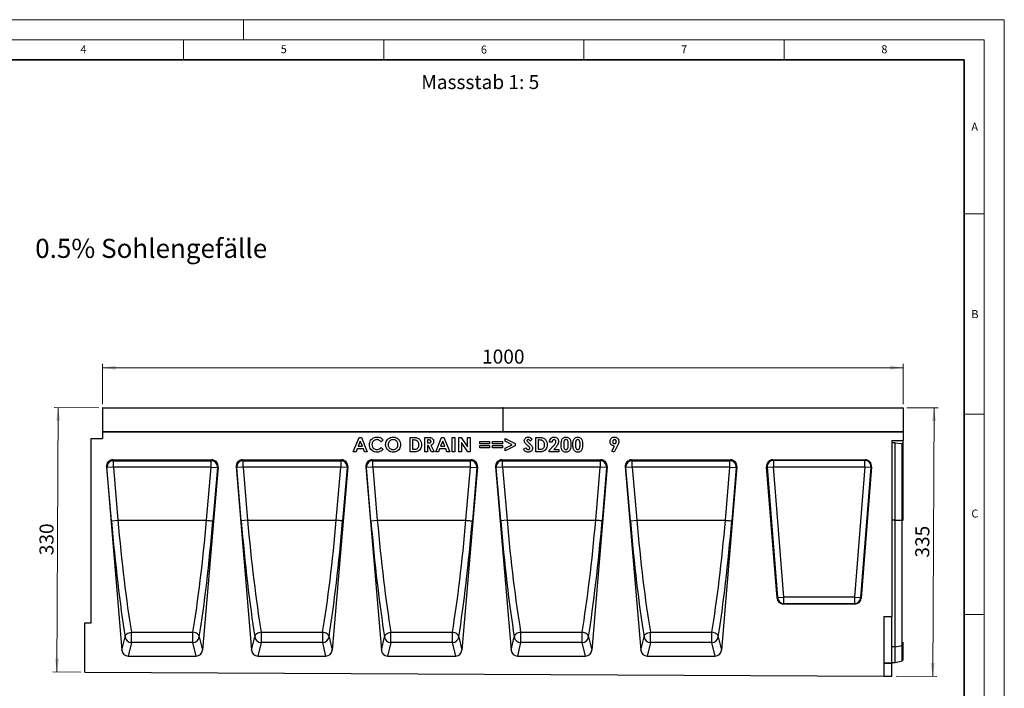
# Model space of a CAD drawing. Units: millimetres. Extents: x 0 to 420, y 0 to 297.
# Drawn here: x 174 to 420, y 130 to 297 of the extents above; entities that cross this region are included whole.
import ezdxf

# ---------------------------------------------------------------- set-up
doc = ezdxf.new("R2010")
doc.units = ezdxf.units.MM
doc.styles.add('SLDTEXTSTYLE0', font='TXT', dxfattribs={"width": 0.605})
doc.styles.add('SLDTEXTSTYLE1', font='TXT', dxfattribs={"width": 0.75})
doc.dimstyles.new('SLDDIMSTYLE3', dxfattribs={"dimtxt": 3.5, "dimasz": 3.302, "dimexe": 0, "dimexo": 0.0625, "dimgap": 0.875, "dimtad": 1, "dimlfac": 5, "dimrnd": 1e-09, "dimzin": 12, "dimdsep": 46, "dimtxsty": 'SLDTEXTSTYLE1', "dimsah": 1, "dimcen": 0.09, "dimadec": 0, "dimazin": 3, "dimtfac": 1, "dimtofl": 0, "dimtmove": 0, "dimatfit": 3, "dimfxl": 0, "dimfrac": 2, "dimtolj": 1, "dimtzin": 12, "dimarcsym": 0})
doc.dimstyles.new('SLDDIMSTYLE4', dxfattribs={"dimtxt": 3.5, "dimasz": 3.302, "dimexe": 0, "dimexo": 0.0625, "dimgap": 0.875, "dimtad": 1, "dimdec": 0, "dimlfac": 5, "dimrnd": 1e-09, "dimzin": 12, "dimdsep": 46, "dimtxsty": 'SLDTEXTSTYLE1', "dimsah": 1, "dimcen": 0.09, "dimadec": 0, "dimazin": 3, "dimtfac": 1, "dimtdec": 0, "dimtofl": 0, "dimtmove": 0, "dimatfit": 3, "dimfxl": 0, "dimfrac": 2, "dimtolj": 1, "dimtzin": 12, "dimarcsym": 0})

# ---------------------------------------------------------------- blocks, each defined once
blk = doc.blocks.new('_D_7')
at = {"color": 179, "linetype": 'Continuous', "lineweight": 18}
for p, q in [((194.75, 201.03), (194.75, 211.13)), ((194.75, 210.13), (394.75, 210.13)), ((394.75, 201.03), (394.75, 211.13))]:
    blk.add_line(p, q, dxfattribs=at)
for points in [[(194.75, 210.13), (198.05, 209.63), (198.05, 210.64)], [(394.75, 210.13), (391.44, 210.64), (391.44, 209.63)]]:
    blk.add_solid(points, dxfattribs=at)
at = {"color": 179, "linetype": 'Continuous', "lineweight": 18, "insert": (289.57, 214.65), "char_height": 3.5, "attachment_point": 1, "style": 'SLDTEXTSTYLE1'}
blk.add_mtext('1000', dxfattribs=at)
blk = doc.blocks.new('_D_8')
at = {"color": 179, "linetype": 'Continuous', "lineweight": 18}
for p, q in [((395.65, 200.13), (403.45, 200.09)), ((402.12, 133.08), (402.45, 200.1)), ((392.95, 133.12), (403.12, 133.07))]:
    blk.add_line(p, q, dxfattribs=at)
for points in [[(402.45, 200.1), (401.93, 196.8), (402.94, 196.79)], [(402.12, 133.08), (402.64, 136.38), (401.63, 136.38)]]:
    blk.add_solid(points, dxfattribs=at)
at = {"color": 179, "linetype": 'Continuous', "lineweight": 18, "insert": (397.75, 162.73), "char_height": 3.5, "attachment_point": 1, "rotation": 89.7135, "style": 'SLDTEXTSTYLE1'}
blk.add_mtext('335', dxfattribs=at)
blk = doc.blocks.new('_D_9')
at = {"color": 179, "linetype": 'Continuous', "lineweight": 18}
for p, q in [((193.85, 200.14), (182.71, 200.2)), ((183.38, 134.17), (183.71, 200.19)), ((189.35, 134.14), (182.38, 134.17))]:
    blk.add_line(p, q, dxfattribs=at)
for points in [[(183.71, 200.19), (183.19, 196.89), (184.2, 196.89)], [(183.38, 134.17), (183.91, 137.47), (182.89, 137.47)]]:
    blk.add_solid(points, dxfattribs=at)
at = {"color": 179, "linetype": 'Continuous', "lineweight": 18, "insert": (179.02, 163.32), "char_height": 3.5, "attachment_point": 1, "rotation": 89.7135, "style": 'SLDTEXTSTYLE1'}
blk.add_mtext('330', dxfattribs=at)

msp = doc.modelspace()

# ---------------------------------------------------------------- linework, layer by layer
at = {"color": 7, "linetype": 'Continuous', "lineweight": 18}
for p, q in [((0, 297), (420, 297)), ((230, 292), (230, 297)), ((420, 0), (420, 297)), ((15, 292), (415, 292)), ((215, 292), (215, 287)), ((265, 292), (265, 287)), ((315, 292), (315, 287)), ((365, 292), (365, 287)), ((415, 292), (415, 5)), ((410, 248.5), (415, 248.5)), ((410, 198.5), (415, 198.5)), ((410, 148.5), (415, 148.5))]:
    msp.add_line(p, q, dxfattribs=at)
at = {"color": 7, "linetype": 'Continuous', "lineweight": 35}
for p, q in [((410, 287), (20, 287)), ((410, 5), (410, 287))]:
    msp.add_line(p, q, dxfattribs=at)
at = {"color": 7, "linetype": 'Continuous', "lineweight": 25}
for p, q in [((194.7468, 200.0345), (194.7468, 194.1348)), ((294.7468, 200.0345), (194.7468, 200.0345)), ((194.8468, 200.1345), (294.6468, 200.1345)), ((394.7468, 200.0345), (294.7468, 200.0345)), ((294.7468, 200.0345), (294.7468, 194.1348)), ((294.8468, 200.1345), (394.6468, 200.1345)), ((394.7468, 200.0345), (394.7468, 194.1348)), ((191.9468, 146.4348), (191.9468, 192.4328)), ((191.9468, 192.4328), (194.7468, 192.4328)), ((294.7468, 194.1348), (194.7468, 194.1348)), ((194.7468, 194.1348), (194.7468, 192.4328)), ((194.7468, 194.1348), (394.7468, 194.1348)), ((257.405, 189.1348), (258.8596, 192.7348)), ((258.8596, 192.7348), (259.4589, 192.7348)), ((259.4589, 192.7348), (260.9127, 189.1348)), ((264.8427, 192.1103), (264.3689, 191.6574)), ((271.5789, 192.7348), (272.3931, 192.7348)), ((271.5789, 189.1348), (271.5789, 192.7348)), ((272.4717, 192.0886), (272.225, 192.0886)), ((272.225, 192.0886), (272.225, 189.781)), ((275.255, 192.7348), (276.0079, 192.7348)), ((275.255, 189.1348), (275.255, 192.7348)), ((275.9012, 192.0886), (275.9012, 191.3502)), ((276.1211, 192.0886), (275.9012, 192.0886)), ((277.985, 189.1348), (279.4396, 192.7348)), ((279.4396, 192.7348), (280.0389, 192.7348)), ((280.0389, 192.7348), (281.4927, 189.1348)), ((282.0996, 192.7348), (282.7458, 192.7348)), ((282.0996, 189.1348), (282.0996, 192.7348)), ((282.7458, 192.7348), (282.7458, 189.1348)), ((283.745, 192.7348), (284.327, 192.7348)), ((283.745, 189.1348), (283.745, 192.7348)), ((284.327, 192.7348), (285.9604, 190.3658)), ((285.9604, 192.7348), (286.6066, 192.7348)), ((285.9604, 190.3658), (285.9604, 192.7348)), ((286.6066, 192.7348), (286.6066, 189.1348)), ((394.7468, 194.1348), (294.7468, 194.1348)), ((295.3573, 192.429), (297.8035, 191.1677)), ((295.3573, 191.8117), (295.3573, 192.429)), ((297.1032, 190.9117), (295.3573, 191.8117)), ((302.0635, 192.2538), (301.5803, 191.8117)), ((302.9704, 192.7348), (303.7846, 192.7348)), ((302.9704, 189.1348), (302.9704, 192.7348)), ((303.6166, 192.0886), (303.6166, 189.781)), ((303.8632, 192.0886), (303.6166, 192.0886)), ((391.9468, 191.9372), (394.7468, 191.9372)), ((391.9468, 191.9372), (391.9468, 148.0548)), ((394.7468, 194.1348), (394.7468, 191.9372)), ((394.7468, 191.1449), (394.7468, 191.9372)), ((258.3743, 189.8733), (258.0944, 189.1348)), ((259.9428, 189.8733), (258.3743, 189.8733)), ((259.1589, 191.7692), (258.6194, 190.5194)), ((258.6194, 190.5194), (259.6983, 190.5194)), ((259.6983, 190.5194), (259.1589, 191.7692)), ((260.2226, 189.1348), (259.9428, 189.8733)), ((264.3689, 190.2122), (264.8283, 189.7297)), ((272.225, 189.781), (272.5625, 189.781)), ((275.9012, 191.3502), (276.1529, 191.3502)), ((275.9012, 190.704), (275.9012, 189.1348)), ((276.1204, 190.704), (275.9012, 190.704)), ((276.9137, 189.1348), (276.1204, 190.704)), ((276.8012, 190.7776), (277.6319, 189.1348)), ((278.9543, 189.8733), (278.6744, 189.1348)), ((280.5228, 189.8733), (278.9543, 189.8733)), ((279.7389, 191.7692), (279.1994, 190.5194)), ((279.1994, 190.5194), (280.2783, 190.5194)), ((280.2783, 190.5194), (279.7389, 191.7692)), ((280.8026, 189.1348), (280.5228, 189.8733)), ((284.3912, 191.4966), (284.3912, 189.1348)), ((286.0203, 189.1348), (284.3912, 191.4966)), ((289.0204, 191.7194), (291.4666, 191.7194)), ((289.0204, 191.1194), (289.0204, 191.7194)), ((291.4666, 191.1194), (289.0204, 191.1194)), ((289.0204, 190.704), (291.4666, 190.704)), ((289.0204, 190.104), (289.0204, 190.704)), ((291.4666, 190.104), (289.0204, 190.104)), ((291.4666, 191.7194), (291.4666, 191.1194)), ((291.4666, 190.704), (291.4666, 190.104)), ((292.1889, 191.7194), (294.635, 191.7194)), ((292.1889, 191.1194), (292.1889, 191.7194)), ((294.635, 191.1194), (292.1889, 191.1194)), ((292.1889, 190.704), (294.635, 190.704)), ((292.1889, 190.104), (292.1889, 190.704)), ((294.635, 190.104), (292.1889, 190.104)), ((294.635, 191.7194), (294.635, 191.1194)), ((294.635, 190.704), (294.635, 190.104)), ((295.3573, 190.0117), (297.1032, 190.9117)), ((297.8035, 190.6557), (295.3573, 189.3951)), ((295.3573, 189.3951), (295.3573, 190.0117)), ((297.8035, 191.1677), (297.8035, 190.6557)), ((299.9404, 189.8091), (300.5087, 190.1502)), ((303.6166, 189.781), (303.9541, 189.781)), ((306.3235, 189.4622), (307.3894, 190.5966)), ((306.3235, 189.1348), (306.3235, 189.4622)), ((307.0619, 191.5348), (306.4158, 191.5348)), ((307.8877, 190.1653), (307.5119, 189.7348)), ((307.5119, 189.7348), (308.7235, 189.7348)), ((308.7235, 189.7348), (308.7235, 189.1348)), ((321.9907, 189.331), (322.6181, 190.5656)), ((323.4777, 190.8418), (322.5633, 189.0425)), ((392.7468, 191.3337), (391.9468, 191.3337)), ((392.7468, 172.0348), (392.7468, 191.3337)), ((392.7468, 191.3337), (394.4602, 191.2193)), ((394.4602, 172.0349), (394.4602, 191.2193)), ((394.7468, 172.0348), (394.7468, 191.1449)), ((197.3221, 187.1348), (222.0395, 187.1348)), ((197.3221, 187.1348), (197.4838, 186.9067)), ((197.4838, 186.9067), (221.8777, 186.9067)), ((197.4838, 185.3223), (197.4838, 186.9067)), ((221.8777, 186.9067), (222.0395, 187.1348)), ((221.8777, 185.3223), (221.8777, 186.9067)), ((229.7221, 187.1348), (254.4395, 187.1348)), ((229.7221, 187.1348), (229.8838, 186.9067)), ((229.8838, 186.9067), (254.2777, 186.9067)), ((229.8838, 185.3223), (229.8838, 186.9067)), ((254.2777, 186.9067), (254.4395, 187.1348)), ((254.2777, 186.9067), (254.2777, 185.3223)), ((258.0944, 189.1348), (257.405, 189.1348)), ((260.9127, 189.1348), (260.2226, 189.1348)), ((262.1221, 187.1348), (286.8395, 187.1348)), ((262.1221, 187.1348), (262.2838, 186.9067)), ((262.2838, 186.9067), (286.6777, 186.9067)), ((262.2838, 185.3223), (262.2838, 186.9067)), ((272.4053, 189.1348), (271.5789, 189.1348)), ((275.9012, 189.1348), (275.255, 189.1348)), ((277.6319, 189.1348), (276.9137, 189.1348)), ((278.6744, 189.1348), (277.985, 189.1348)), ((281.4927, 189.1348), (280.8026, 189.1348)), ((282.7458, 189.1348), (282.0996, 189.1348)), ((284.3912, 189.1348), (283.745, 189.1348)), ((286.6066, 189.1348), (286.0203, 189.1348)), ((286.6777, 186.9067), (286.8395, 187.1348)), ((286.6777, 185.3223), (286.6777, 186.9067)), ((294.5221, 187.1348), (319.2395, 187.1348)), ((294.5221, 187.1348), (294.6838, 186.9067)), ((294.6838, 186.9067), (319.0777, 186.9067)), ((294.6838, 185.3223), (294.6838, 186.9067)), ((303.7969, 189.1348), (302.9704, 189.1348)), ((308.7235, 189.1348), (306.3235, 189.1348)), ((319.0777, 186.9067), (319.2395, 187.1348)), ((319.0777, 186.9067), (319.0777, 185.3223)), ((322.5633, 189.0425), (321.9907, 189.331)), ((326.9221, 187.1348), (351.6395, 187.1348)), ((326.9221, 187.1348), (327.0838, 186.9067)), ((327.0838, 186.9067), (351.4777, 186.9067)), ((327.0838, 185.3223), (327.0838, 186.9067)), ((351.4777, 186.9067), (351.6395, 187.1348)), ((351.4777, 185.3223), (351.4777, 186.9067)), ((362.2219, 187.1348), (385.2717, 187.1348)), ((362.3676, 187.0001), (362.2219, 187.1348)), ((385.1259, 187.0001), (362.3676, 187.0001)), ((362.3676, 187.0001), (362.3676, 185.4062)), ((385.2717, 187.1348), (385.1259, 187.0001)), ((385.1259, 185.4062), (385.1259, 187.0001)), ((195.7422, 185.4045), (199.6113, 139.6197)), ((195.8956, 185.1881), (195.7422, 185.4045)), ((197.4838, 185.3223), (195.8956, 185.1881)), ((197.0185, 171.9006), (195.8956, 185.1881)), ((197.4838, 185.3223), (198.6067, 172.0348)), ((221.8777, 185.3223), (197.4838, 185.3223)), ((223.6194, 185.4045), (219.7503, 139.6197)), ((220.7548, 172.0348), (221.8777, 185.3223)), ((221.8777, 185.3223), (223.466, 185.1881)), ((223.466, 185.1881), (222.3431, 171.9006)), ((223.6194, 185.4045), (223.466, 185.1881)), ((228.1422, 185.4045), (232.0113, 139.6197)), ((228.2956, 185.1881), (228.1422, 185.4045)), ((229.8838, 185.3223), (228.2956, 185.1881)), ((229.4185, 171.9006), (228.2956, 185.1881)), ((229.8838, 185.3223), (231.0067, 172.0348)), ((254.2777, 185.3223), (229.8838, 185.3223)), ((256.0194, 185.4045), (252.1503, 139.6197)), ((253.1548, 172.0348), (254.2777, 185.3223)), ((255.866, 185.1881), (254.2777, 185.3223)), ((255.866, 185.1881), (254.7431, 171.9006)), ((256.0194, 185.4045), (255.866, 185.1881)), ((260.5422, 185.4045), (264.4113, 139.6197)), ((260.6956, 185.1881), (260.5422, 185.4045)), ((262.2838, 185.3223), (260.6956, 185.1881)), ((261.8185, 171.9006), (260.6956, 185.1881)), ((262.2838, 185.3223), (263.4067, 172.0348)), ((286.6777, 185.3223), (262.2838, 185.3223)), ((288.4194, 185.4045), (284.5503, 139.6197)), ((285.5548, 172.0348), (286.6777, 185.3223)), ((286.6777, 185.3223), (288.266, 185.1881)), ((288.266, 185.1881), (287.1431, 171.9006)), ((288.4194, 185.4045), (288.266, 185.1881)), ((292.9422, 185.4045), (296.8113, 139.6197)), ((293.0956, 185.1881), (292.9422, 185.4045)), ((294.6838, 185.3223), (293.0956, 185.1881)), ((294.2185, 171.9006), (293.0956, 185.1881)), ((294.6838, 185.3223), (295.8067, 172.0348)), ((319.0777, 185.3223), (294.6838, 185.3223)), ((320.8194, 185.4045), (316.9503, 139.6197)), ((317.9548, 172.0348), (319.0777, 185.3223)), ((320.666, 185.1881), (319.0777, 185.3223)), ((320.666, 185.1881), (319.5431, 171.9006)), ((320.8194, 185.4045), (320.666, 185.1881)), ((325.3422, 185.4045), (329.2113, 139.6197)), ((325.4956, 185.1881), (325.3422, 185.4045)), ((327.0838, 185.3223), (325.4956, 185.1881)), ((326.6185, 171.9006), (325.4956, 185.1881)), ((327.0838, 185.3223), (328.2067, 172.0348)), ((351.4777, 185.3223), (327.0838, 185.3223)), ((353.2194, 185.4045), (349.3503, 139.6197)), ((350.3548, 172.0348), (351.4777, 185.3223)), ((351.4777, 185.3223), (353.066, 185.1881)), ((353.066, 185.1881), (351.9431, 171.9006)), ((353.2194, 185.4045), (353.066, 185.1881)), ((363.2306, 152.6029), (360.6329, 185.4151)), ((360.6329, 185.4151), (360.7787, 185.2804)), ((360.7787, 185.2804), (362.3676, 185.4062)), ((360.7787, 185.2804), (363.355, 152.7376)), ((364.944, 152.8634), (362.3676, 185.4062)), ((362.3676, 185.4062), (385.1259, 185.4062)), ((385.1259, 185.4062), (382.5496, 152.8634)), ((384.1386, 152.7376), (386.7149, 185.2804)), ((386.8607, 185.4151), (384.263, 152.6029)), ((385.1259, 185.4062), (386.7149, 185.2804)), ((386.7149, 185.2804), (386.8607, 185.4151)), ((197.0185, 171.9006), (198.6067, 172.0348)), ((198.6067, 172.0348), (220.7548, 172.0348)), ((231.0067, 172.0348), (229.4185, 171.9006)), ((231.0067, 172.0348), (253.1548, 172.0348)), ((261.8185, 171.9006), (263.4067, 172.0348)), ((263.4067, 172.0348), (285.5548, 172.0348)), ((295.8067, 172.0348), (294.2185, 171.9006)), ((295.8067, 172.0348), (317.9548, 172.0348)), ((326.6185, 171.9006), (328.2067, 172.0348)), ((328.2067, 172.0348), (350.3548, 172.0348)), ((392.7468, 140.4783), (392.7468, 172.0348)), ((392.7468, 172.0348), (394.4602, 172.0348)), ((394.4602, 140.8128), (394.4602, 172.0348)), ((363.355, 152.7376), (363.2306, 152.6029)), ((363.355, 152.7376), (364.944, 152.8634)), ((364.944, 151.2695), (364.944, 152.8634)), ((382.5496, 152.8634), (364.944, 152.8634)), ((382.5496, 152.8634), (382.5496, 151.2695)), ((382.5496, 152.8634), (384.1386, 152.7376)), ((384.263, 152.6029), (384.1386, 152.7376)), ((364.8195, 151.1348), (364.944, 151.2695)), ((382.6741, 151.1348), (364.8195, 151.1348)), ((364.944, 151.2695), (382.5496, 151.2695)), ((382.5496, 151.2695), (382.6741, 151.1348)), ((389.9468, 148.0548), (389.9468, 133.1367)), ((389.9468, 148.0548), (391.9468, 148.0548)), ((391.9468, 136.4517), (391.9468, 148.0548)), ((190.3468, 134.1348), (190.3468, 146.4348)), ((190.3468, 146.4348), (191.9468, 146.4348)), ((199.6113, 139.6197), (200.4146, 142.923)), ((202.0028, 144.1036), (217.3588, 144.1036)), ((202.0028, 141.5117), (202.0028, 144.1036)), ((217.3588, 141.5117), (217.3588, 144.1036)), ((218.947, 142.923), (219.7503, 139.6197)), ((232.0113, 139.6197), (232.8146, 142.923)), ((234.4028, 144.1036), (249.7588, 144.1036)), ((234.4028, 144.1036), (234.4028, 141.5117)), ((249.7588, 141.5117), (249.7588, 144.1036)), ((251.347, 142.923), (252.1503, 139.6197)), ((264.4113, 139.6197), (265.2146, 142.923)), ((266.8028, 144.1036), (282.1588, 144.1036)), ((266.8028, 141.5117), (266.8028, 144.1036)), ((282.1588, 141.5117), (282.1588, 144.1036)), ((283.747, 142.923), (284.5503, 139.6197)), ((296.8113, 139.6197), (297.6146, 142.923)), ((299.2028, 144.1036), (314.5588, 144.1036)), ((299.2028, 144.1036), (299.2028, 141.5117)), ((314.5588, 141.5117), (314.5588, 144.1036)), ((316.147, 142.923), (316.9503, 139.6197)), ((329.2113, 139.6197), (330.0146, 142.923)), ((331.6028, 144.1036), (346.9588, 144.1036)), ((331.6028, 141.5117), (331.6028, 144.1036)), ((346.9588, 141.5117), (346.9588, 144.1036)), ((348.547, 142.923), (349.3503, 139.6197)), ((202.0028, 141.5117), (201.1817, 138.1348)), ((217.3588, 141.5117), (202.0028, 141.5117)), ((218.1799, 138.1348), (217.3588, 141.5117)), ((234.4028, 141.5117), (233.5817, 138.1348)), ((249.7588, 141.5117), (234.4028, 141.5117)), ((250.5799, 138.1348), (249.7588, 141.5117)), ((266.8028, 141.5117), (265.9817, 138.1348)), ((282.1588, 141.5117), (266.8028, 141.5117)), ((282.9799, 138.1348), (282.1588, 141.5117)), ((299.2028, 141.5117), (298.3817, 138.1348)), ((314.5588, 141.5117), (299.2028, 141.5117)), ((315.3799, 138.1348), (314.5588, 141.5117)), ((331.6028, 141.5117), (330.7817, 138.1348)), ((346.9588, 141.5117), (331.6028, 141.5117)), ((347.7799, 138.1348), (346.9588, 141.5117)), ((392.7468, 140.4783), (394.4602, 140.8128)), ((392.7468, 136.5348), (392.7468, 140.4783)), ((394.7468, 141.03), (394.7468, 141.644)), ((394.7468, 137.292), (394.7468, 141.03)), ((201.1817, 138.1348), (218.1799, 138.1348)), ((233.5817, 138.1348), (250.5799, 138.1348)), ((265.9817, 138.1348), (282.9799, 138.1348)), ((298.3817, 138.1348), (315.3799, 138.1348)), ((330.7817, 138.1348), (347.7799, 138.1348)), ((389.9468, 136.4517), (391.9468, 136.4517)), ((391.9468, 136.3088), (389.9468, 136.3088)), ((391.9468, 136.5348), (392.7468, 136.5348)), ((391.9468, 136.4517), (391.9468, 136.3088)), ((391.9468, 133.1267), (391.9468, 136.3088)), ((392.7468, 136.5348), (394.4602, 136.9939)), ((190.3468, 134.1348), (389.9468, 133.1367)), ((389.9468, 133.1367), (391.9468, 133.1267))]:
    msp.add_line(p, q, dxfattribs=at)
at = {"color": 8, "linetype": 'Continuous', "lineweight": 25}
for p, q in [((392.7468, 172.0348), (391.9468, 172.0348)), ((392.7468, 140.4783), (391.9468, 140.4783)), ((394.4602, 136.9939), (394.4602, 140.8128))]:
    msp.add_line(p, q, dxfattribs=at)
at = {"color": 7, "linetype": 'Continuous', "lineweight": 25, "flags": 128}
for points in [[(220.7548, 172.0348), (221.0488, 172.01), (221.3327, 171.986), (221.5968, 171.9636), (221.8319, 171.9438), (222.0302, 171.927), (222.1847, 171.914), (222.2902, 171.905), (222.3431, 171.9006)], [(254.7431, 171.9006), (254.6902, 171.905), (254.5847, 171.914), (254.4302, 171.927), (254.2319, 171.9438), (253.9968, 171.9636), (253.7327, 171.986), (253.4488, 172.01), (253.1548, 172.0348)], [(285.5548, 172.0348), (285.8488, 172.01), (286.1327, 171.986), (286.3968, 171.9636), (286.6319, 171.9438), (286.8302, 171.927), (286.9847, 171.914), (287.0902, 171.905), (287.1431, 171.9006)], [(319.5431, 171.9006), (319.4902, 171.905), (319.3847, 171.914), (319.2302, 171.927), (319.0319, 171.9438), (318.7968, 171.9636), (318.5327, 171.986), (318.2488, 172.01), (317.9548, 172.0348)], [(350.3548, 172.0348), (350.6488, 172.01), (350.9327, 171.986), (351.1968, 171.9636), (351.4319, 171.9438), (351.6302, 171.927), (351.7847, 171.914), (351.8902, 171.905), (351.9431, 171.9006)], [(200.4146, 142.923), (200.4481, 143.1285), (200.5405, 143.3314), (200.6883, 143.5239), (200.8859, 143.6986), (201.1259, 143.8491), (201.3991, 143.9696), (201.6951, 144.0555), (202.0028, 144.1036)], [(218.947, 142.923), (218.9135, 143.1285), (218.8211, 143.3314), (218.6733, 143.5239), (218.4757, 143.6986), (218.2357, 143.8491), (217.9625, 143.9696), (217.6665, 144.0555), (217.3588, 144.1036)], [(234.4028, 144.1036), (234.0951, 144.0555), (233.7991, 143.9696), (233.5259, 143.8491), (233.2859, 143.6986), (233.0883, 143.5239), (232.9405, 143.3314), (232.8481, 143.1285), (232.8146, 142.923)], [(251.347, 142.923), (251.3135, 143.1285), (251.2211, 143.3314), (251.0733, 143.5239), (250.8757, 143.6986), (250.6357, 143.8491), (250.3625, 143.9696), (250.0665, 144.0555), (249.7588, 144.1036)], [(265.2146, 142.923), (265.2481, 143.1285), (265.3405, 143.3314), (265.4883, 143.5239), (265.6859, 143.6986), (265.9259, 143.8491), (266.1991, 143.9696), (266.4951, 144.0555), (266.8028, 144.1036)], [(283.747, 142.923), (283.7135, 143.1285), (283.6211, 143.3314), (283.4733, 143.5239), (283.2757, 143.6986), (283.0357, 143.8491), (282.7625, 143.9696), (282.4665, 144.0555), (282.1588, 144.1036)], [(299.2028, 144.1036), (298.8951, 144.0555), (298.5991, 143.9696), (298.3259, 143.8491), (298.0859, 143.6986), (297.8883, 143.5239), (297.7405, 143.3314), (297.6481, 143.1285), (297.6146, 142.923)], [(316.147, 142.923), (316.1135, 143.1285), (316.0211, 143.3314), (315.8733, 143.5239), (315.6757, 143.6986), (315.4357, 143.8491), (315.1625, 143.9696), (314.8665, 144.0555), (314.5588, 144.1036)], [(330.0146, 142.923), (330.0481, 143.1285), (330.1405, 143.3314), (330.2883, 143.5239), (330.4859, 143.6986), (330.7259, 143.8491), (330.9991, 143.9696), (331.2951, 144.0555), (331.6028, 144.1036)], [(348.547, 142.923), (348.5135, 143.1285), (348.4211, 143.3314), (348.2733, 143.5239), (348.0757, 143.6986), (347.8357, 143.8491), (347.5625, 143.9696), (347.2665, 144.0555), (346.9588, 144.1036)]]:
    msp.add_lwpolyline(points, dxfattribs=at)
at = {"color": 7, "linetype": 'Continuous', "lineweight": 25}
for centre, radius, start, end in [((194.8468, 200.0345), 0.1, 90, 180), ((294.6468, 200.0345), 0.1, 0, 90), ((294.8468, 200.0345), 0.1, 90, 180), ((394.6468, 200.0345), 0.1, 0, 90), ((197.505, 185.294), 1.6129, 90.751169, 183.765069), ((221.8566, 185.294), 1.6129, 356.234931, 89.248831), ((229.905, 185.294), 1.6129, 90.751169, 183.765069), ((254.2566, 185.294), 1.6129, 356.234931, 89.248831), ((262.305, 185.294), 1.6129, 90.751169, 183.765069), ((286.6566, 185.294), 1.6129, 356.234931, 89.248831), ((294.705, 185.294), 1.6129, 90.751169, 183.765069), ((319.0566, 185.294), 1.6129, 356.234931, 89.248831), ((327.105, 185.294), 1.6129, 90.751169, 183.765069), ((351.4566, 185.294), 1.6129, 356.234931, 89.248831), ((362.3834, 185.3916), 1.6085, 90.561074, 183.965401), ((385.1102, 185.3916), 1.6085, 356.034599, 89.438926), ((364.9569, 152.8774), 1.608, 184.987495, 269.538981), ((382.5367, 152.8774), 1.608, 270.461019, 355.012505), ((202.0119, 143.1213), 1.6096, 187.077016, 269.676703), ((217.3497, 143.1213), 1.6096, 270.323297, 352.922984), ((234.4119, 143.1213), 1.6096, 187.077016, 269.676703), ((249.7497, 143.1213), 1.6096, 270.323297, 352.922984), ((266.8119, 143.1213), 1.6096, 187.077016, 269.676703), ((282.1497, 143.1213), 1.6096, 270.323297, 352.922984), ((299.2119, 143.1213), 1.6096, 187.077016, 269.676703), ((314.5497, 143.1213), 1.6096, 270.323297, 352.922984), ((331.6119, 143.1213), 1.6096, 187.077016, 269.676703), ((346.9497, 143.1213), 1.6096, 270.323297, 352.922984), ((394.4171, 141.1673), 0.3571, 276.924751, 337.386338), ((394.3567, 137.3803), 0.4, 285, 347.246531)]:
    msp.add_arc(centre, radius, start, end, dxfattribs=at)
for centre, major_axis, ratio, start_param, end_param in [((394.3567, 191.1229), (0.4, 0), 0.249328, 0.22259001, 1.30899694), ((197.3443, 185.5191), (-0.9393, 1.3243), 0.98547889, 5.67316998, 7.3149668), ((222.0173, 185.5191), (0.9393, 1.3243), 0.98547889, 5.25140381, 6.89320064), ((229.7443, 185.5191), (-0.9393, 1.3243), 0.98547889, 5.67316998, 7.3149668), ((254.4173, 185.5191), (0.9393, 1.3243), 0.98547889, 5.25140381, 6.89320064), ((262.1443, 185.5191), (-0.9393, 1.3243), 0.98547889, 5.67316998, 7.3149668), ((286.8173, 185.5191), (0.9393, 1.3243), 0.98547889, 5.25140381, 6.89320064), ((294.5443, 185.5191), (-0.9393, 1.3243), 0.98547889, 5.67316998, 7.3149668), ((319.2173, 185.5191), (0.9393, 1.3243), 0.98547889, 5.25140381, 6.89320064), ((326.9443, 185.5191), (-0.9393, 1.3243), 0.98547889, 5.67316998, 7.3149668), ((351.6173, 185.5191), (0.9393, 1.3243), 0.98547889, 5.25140381, 6.89320064), ((362.2351, 185.5287), (1.1849, -1.0948), 0.99179208, 2.32080288, 3.96238243), ((385.2585, 185.5287), (-1.1849, -1.0948), 0.99179208, 2.32080288, 3.96238243), ((200.9089, 171.9006), (-3.7733, 44.3088), 0.08717316, 1.56337339, 2.27619923), ((202.4972, 172.0348), (-3.7755, 42.7086), 0.09038913, 1.56280654, 2.27563236), ((216.8644, 172.0348), (3.7755, 42.7086), 0.09038913, 4.00755294, 4.72037877), ((218.4527, 171.9006), (3.7733, 44.3088), 0.08717316, 4.00698608, 4.71981192), ((233.3089, 171.9006), (-3.7733, 44.3088), 0.08717316, 1.56337341, 2.27619923), ((234.8972, 172.0348), (-3.7755, 42.7086), 0.09038913, 1.56280654, 2.27563236), ((249.2644, 172.0348), (3.7755, 42.7086), 0.09038913, 4.00755294, 4.72037877), ((250.8527, 171.9006), (3.7733, 44.3088), 0.08717316, 4.00698608, 4.7198119), ((265.7089, 171.9006), (-3.7733, 44.3088), 0.08717316, 1.56337339, 2.27619923), ((267.2972, 172.0348), (-3.7755, 42.7086), 0.09038913, 1.56280654, 2.27563236), ((281.6644, 172.0348), (3.7755, 42.7086), 0.09038913, 4.00755294, 4.72037877), ((283.2527, 171.9006), (3.7733, 44.3088), 0.08717316, 4.00698608, 4.71981192), ((298.1089, 171.9006), (-3.7733, 44.3088), 0.08717316, 1.56337341, 2.27619923), ((299.6972, 172.0348), (-3.7755, 42.7086), 0.09038913, 1.56280654, 2.27563236), ((314.0644, 172.0348), (3.7755, 42.7086), 0.09038913, 4.00755294, 4.72037877), ((315.6527, 171.9006), (3.7733, 44.3088), 0.08717316, 4.00698608, 4.7198119), ((330.5089, 171.9006), (-3.7733, 44.3088), 0.08717316, 1.56337339, 2.27619923), ((332.0972, 172.0348), (-3.7755, 42.7086), 0.09038913, 1.56280654, 2.27563236), ((346.4644, 172.0348), (3.7755, 42.7086), 0.09038913, 4.00755294, 4.72037877), ((348.0527, 171.9006), (3.7733, 44.3088), 0.08717316, 4.00698608, 4.71981192), ((364.8308, 152.7409), (1.0935, 1.1835), 0.99298023, 2.39920571, 3.8839796), ((382.6628, 152.7409), (-1.0935, 1.1835), 0.99298023, 2.39920571, 3.8839796), ((201.2086, 139.7912), (0.3922, 1.6127), 0.96401847, 1.90482977, 3.37185379), ((218.1529, 139.7912), (-0.3922, 1.6127), 0.96401847, 2.91133152, 4.37835554), ((233.6086, 139.7912), (0.3922, 1.6127), 0.96401847, 1.90482977, 3.37185379), ((250.5529, 139.7912), (-0.3922, 1.6127), 0.96401847, 2.91133152, 4.37835554), ((266.0086, 139.7912), (0.3922, 1.6127), 0.96401847, 1.90482977, 3.37185379), ((282.9529, 139.7912), (-0.3922, 1.6127), 0.96401847, 2.91133152, 4.37835554), ((298.4086, 139.7912), (0.3922, 1.6127), 0.96401847, 1.90482977, 3.37185379), ((315.3529, 139.7912), (-0.3922, 1.6127), 0.96401847, 2.91133152, 4.37835554), ((330.8086, 139.7912), (0.3922, 1.6127), 0.96401847, 1.90482977, 3.37185379), ((347.7529, 139.7912), (-0.3922, 1.6127), 0.96401847, 2.91133152, 4.37835554)]:
    msp.add_ellipse(centre, major_axis=major_axis, ratio=ratio, start_param=start_param, end_param=end_param, dxfattribs=at)
for points, knots in [([(261.4273, 190.9406), (261.4398, 191.1256), (261.4646, 191.4956), (261.699, 192.0115), (262.102, 192.4441), (262.6525, 192.764), (263.0886, 192.8061), (263.3067, 192.8271)], [0, 0, 0, 0, 0.18688213, 0.37355731, 0.56021433, 0.78015179, 1, 1, 1, 1]), ([(263.2814, 192.181), (263.1611, 192.1722), (262.9205, 192.1548), (262.591, 191.9902), (262.3127, 191.7272), (262.1067, 191.3678), (262.0846, 191.084), (262.0735, 190.942)], [0, 0, 0, 0, 0.18681031, 0.37345548, 0.56029123, 0.78001127, 1, 1, 1, 1]), ([(264.3689, 191.6574), (264.2865, 191.7395), (264.1219, 191.9038), (263.8406, 192.0693), (263.5554, 192.1659), (263.3727, 192.1759), (263.2814, 192.181)], [0, 0, 0, 0, 0.28008385, 0.55996921, 0.78000354, 1, 1, 1, 1]), ([(263.3067, 192.8271), (263.47, 192.8155), (263.7967, 192.7923), (264.223, 192.6188), (264.5781, 192.3908), (264.7545, 192.2038), (264.8427, 192.1103)], [0, 0, 0, 0, 0.27984884, 0.55977409, 0.77988417, 1, 1, 1, 1]), ([(265.4727, 190.9362), (265.487, 191.1207), (265.5156, 191.4895), (265.7602, 191.9974), (266.1519, 192.4357), (266.6975, 192.7623), (267.132, 192.8055), (267.3492, 192.8271)], [0, 0, 0, 0, 0.18682014, 0.3735905, 0.56033647, 0.78022843, 1, 1, 1, 1]), ([(267.3391, 192.181), (267.2171, 192.1724), (266.9734, 192.1553), (266.6383, 191.9913), (266.3545, 191.726), (266.1503, 191.359), (266.1294, 191.0715), (266.1189, 190.9276)], [0, 0, 0, 0, 0.18683438, 0.37349122, 0.56028959, 0.77994348, 1, 1, 1, 1]), ([(268.565, 190.9326), (268.5565, 191.0541), (268.5395, 191.2968), (268.3819, 191.6331), (268.1247, 191.9214), (267.769, 192.1427), (267.4824, 192.1682), (267.3391, 192.181)], [0, 0, 0, 0, 0.18688568, 0.37361237, 0.56051938, 0.78019357, 1, 1, 1, 1]), ([(267.3492, 192.8271), (267.5338, 192.8129), (267.9029, 192.7845), (268.4049, 192.5251), (268.8331, 192.1246), (269.1578, 191.5775), (269.1934, 191.1419), (269.2112, 190.924)], [0, 0, 0, 0, 0.186747209, 0.373405888, 0.560303255, 0.780072217, 1, 1, 1, 1]), ([(272.3931, 192.7348), (272.5408, 192.7316), (272.8361, 192.7251), (273.2758, 192.6636), (273.694, 192.496), (274.0831, 192.1323), (274.3898, 191.5824), (274.4235, 191.1171), (274.4404, 190.8843)], [0, 0, 0, 0, 0.14043955, 0.28077465, 0.42066052, 0.56060715, 0.78010946, 1, 1, 1, 1]), ([(273.4546, 191.8002), (273.3758, 191.8588), (273.2181, 191.9762), (272.8763, 192.0716), (272.6251, 192.0822), (272.4717, 192.0886)], [0, 0, 0, 0, 0.27950925, 0.55965224, 1, 1, 1, 1]), ([(276.0079, 192.7348), (276.1217, 192.7332), (276.3493, 192.7301), (276.6887, 192.6973), (276.9925, 192.6027), (277.2173, 192.4221), (277.3661, 192.2116), (277.4571, 191.9685), (277.466, 191.7977), (277.4704, 191.7122)], [0, 0, 0, 0, 0.16702286, 0.33395767, 0.50017687, 0.62505014, 0.74999376, 0.87493895, 1, 1, 1, 1]), ([(276.8243, 191.7209), (276.821, 191.7583), (276.8146, 191.8333), (276.7552, 191.9319), (276.6704, 192.0066), (276.5325, 192.0683), (276.3445, 192.086), (276.1956, 192.0878), (276.1211, 192.0886)], [0, 0, 0, 0, 0.12478156, 0.24954703, 0.37448561, 0.49950099, 0.74951023, 1, 1, 1, 1]), ([(300.125, 191.9141), (300.1421, 192.0512), (300.1763, 192.3257), (300.4374, 192.6232), (300.7462, 192.8021), (300.9619, 192.8188), (301.0697, 192.8271)], [0, 0, 0, 0, 0.27938994, 0.55914543, 0.77944984, 1, 1, 1, 1]), ([(301.0322, 190.6507), (300.9184, 190.7484), (300.6909, 190.9437), (300.394, 191.2354), (300.1718, 191.561), (300.1406, 191.7965), (300.125, 191.9141)], [0, 0, 0, 0, 0.28059993, 0.56105757, 0.7808066, 1, 1, 1, 1]), ([(301.0625, 192.181), (301.0234, 192.1783), (300.9454, 192.173), (300.8519, 192.114), (300.784, 192.0369), (300.7755, 191.9757), (300.7712, 191.9451)], [0, 0, 0, 0, 0.28032042, 0.56011907, 0.78052745, 1, 1, 1, 1]), ([(300.7712, 191.9451), (300.7749, 191.9103), (300.7817, 191.848), (300.8159, 191.7958), (300.831, 191.7728)], [0, 0, 0, 0, 0.5592384, 1, 1, 1, 1]), ([(301.5803, 191.8117), (301.5052, 191.9104), (301.4005, 192.0479), (301.2078, 192.1637), (301.1109, 192.1752), (301.0625, 192.181)], [0, 0, 0, 0, 0.55980027, 0.780116856, 1, 1, 1, 1]), ([(301.0697, 192.8271), (301.1809, 192.8168), (301.4031, 192.7962), (301.7584, 192.5995), (301.9477, 192.385), (302.0635, 192.2538)], [0, 0, 0, 0, 0.27986108, 0.55964478, 1, 1, 1, 1]), ([(303.7846, 192.7348), (303.9323, 192.7316), (304.2276, 192.7251), (304.6674, 192.6636), (305.0855, 192.496), (305.4747, 192.1323), (305.7813, 191.5824), (305.8151, 191.1171), (305.8319, 190.8843)], [0, 0, 0, 0, 0.14043955, 0.28077465, 0.42066052, 0.56060715, 0.78010946, 1, 1, 1, 1]), ([(304.8461, 191.8002), (304.7674, 191.8588), (304.6096, 191.9762), (304.2678, 192.0716), (304.0167, 192.0822), (303.8632, 192.0886)], [0, 0, 0, 0, 0.279509252, 0.559652244, 1, 1, 1, 1]), ([(306.4158, 191.5348), (306.4352, 191.7178), (306.4739, 192.083), (306.7592, 192.5256), (307.1643, 192.7904), (307.4527, 192.8149), (307.597, 192.8271)], [0, 0, 0, 0, 0.28063752, 0.55992751, 0.77978221, 1, 1, 1, 1]), ([(307.5603, 192.181), (307.4756, 192.1663), (307.3057, 192.1368), (307.1022, 191.8856), (307.0772, 191.6678), (307.0619, 191.5348)], [0, 0, 0, 0, 0.27875482, 0.55927323, 1, 1, 1, 1]), ([(308.0312, 191.7021), (308.0243, 191.7727), (308.0104, 191.9139), (307.8859, 192.0752), (307.7268, 192.1688), (307.6158, 192.1769), (307.5603, 192.181)], [0, 0, 0, 0, 0.279841056, 0.559184982, 0.779391053, 1, 1, 1, 1]), ([(307.597, 192.8271), (307.757, 192.811), (308.0767, 192.7787), (308.4305, 192.4813), (308.6352, 192.1214), (308.6633, 191.8721), (308.6773, 191.7475)], [0, 0, 0, 0, 0.27974791, 0.5589635, 0.77963265, 1, 1, 1, 1]), ([(309.3073, 190.8995), (309.3169, 191.177), (309.3301, 191.5638), (309.4475, 192.0488), (309.5512, 192.2413), (309.603, 192.3374)], [0, 0, 0, 0, 0.55997623, 0.78010893, 1, 1, 1, 1]), ([(309.603, 192.3374), (309.6649, 192.4178), (309.7886, 192.5784), (310.0976, 192.7842), (310.3597, 192.8109), (310.5196, 192.8271)], [0, 0, 0, 0, 0.28073233, 0.56110948, 1, 1, 1, 1]), ([(310.5355, 192.181), (310.4698, 192.1733), (310.3387, 192.1581), (310.174, 192.0359), (310.0768, 191.8627), (309.9969, 191.6126), (309.9597, 191.285), (309.9556, 191.0232), (309.9535, 190.8922)], [0, 0, 0, 0, 0.12460329, 0.2490747, 0.37390632, 0.49907619, 0.74941361, 1, 1, 1, 1]), ([(310.5196, 192.8271), (310.6264, 192.8206), (310.84, 192.8075), (311.139, 192.6779), (311.3829, 192.4648), (311.6073, 192.0981), (311.7393, 191.5724), (311.7487, 191.1466), (311.7535, 190.9334)], [0, 0, 0, 0, 0.1250479, 0.24991146, 0.37475122, 0.49982351, 0.74949097, 1, 1, 1, 1]), ([(311.1073, 190.9334), (311.1048, 191.0598), (311.0998, 191.3126), (311.0544, 191.6896), (310.925, 191.9864), (310.7264, 192.1576), (310.5991, 192.1732), (310.5355, 192.181)], [0, 0, 0, 0, 0.25104341, 0.5018695, 0.7505889, 0.87540218, 1, 1, 1, 1]), ([(312.245, 190.8995), (312.2546, 191.177), (312.2678, 191.5638), (312.3852, 192.0488), (312.4889, 192.2413), (312.5407, 192.3374)], [0, 0, 0, 0, 0.55997623, 0.78010893, 1, 1, 1, 1]), ([(312.5407, 192.3374), (312.6026, 192.4178), (312.7263, 192.5784), (313.0353, 192.7842), (313.2974, 192.8109), (313.4573, 192.8271)], [0, 0, 0, 0, 0.28073233, 0.56110948, 1, 1, 1, 1]), ([(313.4732, 192.181), (313.4075, 192.1733), (313.2764, 192.1581), (313.1116, 192.0359), (313.0145, 191.8627), (312.9346, 191.6126), (312.8974, 191.285), (312.8933, 191.0232), (312.8912, 190.8922)], [0, 0, 0, 0, 0.12460329, 0.2490747, 0.37390632, 0.49907619, 0.74941361, 1, 1, 1, 1]), ([(313.4573, 192.8271), (313.5641, 192.8206), (313.7777, 192.8075), (314.0767, 192.6779), (314.3206, 192.4648), (314.545, 192.0981), (314.677, 191.5724), (314.6864, 191.1466), (314.6912, 190.9334)], [0, 0, 0, 0, 0.1250479, 0.24991146, 0.37475122, 0.49982351, 0.74949097, 1, 1, 1, 1]), ([(314.045, 190.9334), (314.0425, 191.0598), (314.0375, 191.3126), (313.9921, 191.6896), (313.8626, 191.9864), (313.6641, 192.1576), (313.5367, 192.1732), (313.4732, 192.181)], [0, 0, 0, 0, 0.25104341, 0.5018695, 0.7505889, 0.87540218, 1, 1, 1, 1]), ([(321.5335, 191.705), (321.5517, 191.8693), (321.588, 192.1978), (321.886, 192.5642), (322.2484, 192.7923), (322.5064, 192.8155), (322.6354, 192.8271)], [0, 0, 0, 0, 0.27968584, 0.55937161, 0.77964063, 1, 1, 1, 1]), ([(322.6477, 192.181), (322.5755, 192.1709), (322.431, 192.1507), (322.2784, 192.007), (322.1917, 191.8407), (322.1837, 191.7272), (322.1796, 191.6704)], [0, 0, 0, 0, 0.27920085, 0.55898974, 0.77937959, 1, 1, 1, 1]), ([(322.6354, 192.8271), (322.7451, 192.8191), (322.9644, 192.803), (323.2656, 192.6531), (323.5155, 192.4099), (323.7128, 192.0883), (323.7368, 191.8294), (323.7489, 191.6999)], [0, 0, 0, 0, 0.18680092, 0.37338699, 0.56026269, 0.78014798, 1, 1, 1, 1]), ([(323.1027, 191.6682), (323.0964, 191.7398), (323.0838, 191.8828), (322.9654, 192.0487), (322.8159, 192.1614), (322.7037, 192.1744), (322.6477, 192.181)], [0, 0, 0, 0, 0.28012135, 0.55989901, 0.78007665, 1, 1, 1, 1]), ([(263.2966, 189.0425), (263.1102, 189.0542), (262.7378, 189.0775), (262.2197, 189.3148), (261.7817, 189.7179), (261.4743, 190.2815), (261.443, 190.7207), (261.4273, 190.9406)], [0, 0, 0, 0, 0.18691828, 0.37357578, 0.56029871, 0.77995125, 1, 1, 1, 1]), ([(262.0735, 190.942), (262.0906, 190.758), (262.1249, 190.3905), (262.4455, 189.9665), (262.8614, 189.7263), (263.1495, 189.7012), (263.2937, 189.6886)], [0, 0, 0, 0, 0.280046114, 0.55922989, 0.779526938, 1, 1, 1, 1]), ([(263.2937, 189.6886), (263.409, 189.696), (263.6396, 189.7108), (264.0231, 189.8809), (264.2377, 190.0865), (264.3689, 190.2122)], [0, 0, 0, 0, 0.280125223, 0.559879462, 1, 1, 1, 1]), ([(264.8283, 189.7297), (264.7102, 189.6193), (264.4743, 189.3986), (264.0817, 189.1682), (263.6774, 189.0583), (263.4235, 189.0478), (263.2966, 189.0425)], [0, 0, 0, 0, 0.28023104, 0.55991739, 0.77988749, 1, 1, 1, 1]), ([(267.3542, 189.0425), (267.1687, 189.0551), (266.7979, 189.0802), (266.2876, 189.3278), (265.909, 189.6843), (265.6477, 190.0843), (265.4971, 190.4996), (265.4808, 190.7907), (265.4727, 190.9362)], [0, 0, 0, 0, 0.186630173, 0.373060173, 0.55965693, 0.70643073, 0.853179533, 1, 1, 1, 1]), ([(266.1189, 190.9276), (266.1243, 190.8252), (266.1353, 190.6206), (266.2584, 190.2678), (266.4467, 190.0801), (266.5617, 189.9656)], [0, 0, 0, 0, 0.28078666, 0.56127287, 1, 1, 1, 1]), ([(266.5617, 189.9656), (266.6967, 189.8763), (266.9382, 189.7168), (267.2255, 189.6973), (267.352, 189.6886)], [0, 0, 0, 0, 0.55937011, 1, 1, 1, 1]), ([(267.352, 189.6886), (267.4727, 189.6976), (267.714, 189.7156), (268.0434, 189.8829), (268.323, 190.1457), (268.5314, 190.5055), (268.5538, 190.7902), (268.565, 190.9326)], [0, 0, 0, 0, 0.18678403, 0.37341163, 0.56027548, 0.78001704, 1, 1, 1, 1]), ([(269.2112, 190.924), (269.1983, 190.7405), (269.1725, 190.3736), (268.9319, 189.8675), (268.5881, 189.4847), (268.1969, 189.2182), (267.7863, 189.0669), (267.4983, 189.0506), (267.3542, 189.0425)], [0, 0, 0, 0, 0.18661996, 0.37308837, 0.55971441, 0.70647786, 0.85318975, 1, 1, 1, 1]), ([(274.4404, 190.8843), (274.4271, 190.6916), (274.4005, 190.3063), (274.1572, 189.7701), (273.7755, 189.3784), (273.3137, 189.1755), (272.8584, 189.1418), (272.5564, 189.1371), (272.4053, 189.1348)], [0, 0, 0, 0, 0.186760863, 0.373289072, 0.559513729, 0.705873453, 0.852880401, 1, 1, 1, 1]), ([(272.5625, 189.781), (272.6818, 189.7837), (272.9199, 189.7891), (273.2804, 189.8546), (273.5835, 190.1036), (273.7698, 190.4719), (273.7861, 190.7544), (273.7943, 190.8959)], [0, 0, 0, 0, 0.18740871, 0.37423883, 0.5601377, 0.77970477, 1, 1, 1, 1]), ([(273.7943, 190.8959), (273.7824, 191.0857), (273.7614, 191.4245), (273.5483, 191.6854), (273.4546, 191.8002)], [0, 0, 0, 0, 0.5603001, 1, 1, 1, 1]), ([(276.1529, 191.3502), (276.2257, 191.3515), (276.3713, 191.354), (276.5527, 191.3803), (276.6896, 191.434), (276.7724, 191.5091), (276.8185, 191.6114), (276.8223, 191.6843), (276.8243, 191.7209)], [0, 0, 0, 0, 0.25052729, 0.50073036, 0.62571523, 0.7502691, 0.87498857, 1, 1, 1, 1]), ([(277.4704, 191.7122), (277.4625, 191.5963), (277.4468, 191.3648), (277.2855, 191.0739), (277.0531, 190.8826), (276.8852, 190.8126), (276.8012, 190.7776)], [0, 0, 0, 0, 0.28010063, 0.5593343, 0.77949484, 1, 1, 1, 1]), ([(301.0748, 189.0425), (300.9388, 189.0529), (300.6669, 189.0738), (300.3297, 189.2681), (300.0953, 189.5291), (299.9921, 189.7157), (299.9404, 189.8091)], [0, 0, 0, 0, 0.279851927, 0.55918389, 0.779445049, 1, 1, 1, 1]), ([(300.5087, 190.1502), (300.5463, 190.087), (300.6214, 189.9607), (300.7622, 189.8111), (300.9252, 189.7075), (301.0408, 189.6949), (301.0986, 189.6886)], [0, 0, 0, 0, 0.2804602, 0.560556, 0.78044283, 1, 1, 1, 1]), ([(300.831, 191.7728), (300.9186, 191.6822), (301.0749, 191.5203), (301.2451, 191.3732), (301.32, 191.3084)], [0, 0, 0, 0, 0.559767404, 1, 1, 1, 1]), ([(301.5096, 190.0297), (301.4939, 190.1042), (301.4622, 190.2537), (301.2648, 190.4469), (301.1205, 190.5733), (301.0322, 190.6507)], [0, 0, 0, 0, 0.27777553, 0.55833318, 1, 1, 1, 1]), ([(302.1558, 190.0672), (302.1387, 189.9103), (302.1045, 189.5966), (301.8069, 189.2518), (301.4436, 189.0671), (301.1978, 189.0507), (301.0748, 189.0425)], [0, 0, 0, 0, 0.27962043, 0.55895831, 0.77922348, 1, 1, 1, 1]), ([(301.0986, 189.6886), (301.1541, 189.6932), (301.2652, 189.7024), (301.3973, 189.7879), (301.4922, 189.899), (301.5038, 189.9862), (301.5096, 190.0297)], [0, 0, 0, 0, 0.28034496, 0.56019465, 0.78043473, 1, 1, 1, 1]), ([(301.32, 191.3084), (301.4083, 191.2328), (301.566, 191.0978), (301.7172, 190.9556), (301.7837, 190.893)], [0, 0, 0, 0, 0.560045062, 1, 1, 1, 1]), ([(301.7837, 190.893), (301.8416, 190.8284), (301.9575, 190.6993), (302.1198, 190.429), (302.1422, 190.2043), (302.1558, 190.0672)], [0, 0, 0, 0, 0.28080186, 0.56124253, 1, 1, 1, 1]), ([(305.8319, 190.8843), (305.8186, 190.6916), (305.792, 190.3063), (305.5487, 189.7701), (305.1671, 189.3784), (304.7053, 189.1755), (304.2499, 189.1418), (303.9479, 189.1371), (303.7969, 189.1348)], [0, 0, 0, 0, 0.186760863, 0.373289072, 0.559513729, 0.705873453, 0.852880401, 1, 1, 1, 1]), ([(303.9541, 189.781), (304.0733, 189.7837), (304.3115, 189.7891), (304.6719, 189.8546), (304.9751, 190.1036), (305.1613, 190.4719), (305.1776, 190.7544), (305.1858, 190.8959)], [0, 0, 0, 0, 0.18740871, 0.37423883, 0.5601377, 0.77970477, 1, 1, 1, 1]), ([(305.1858, 190.8959), (305.174, 191.0857), (305.1529, 191.4245), (304.9398, 191.6854), (304.8461, 191.8002)], [0, 0, 0, 0, 0.5603001, 1, 1, 1, 1]), ([(307.3894, 190.5966), (307.4723, 190.6861), (307.6383, 190.8651), (307.8449, 191.1347), (307.9933, 191.4159), (308.0186, 191.6068), (308.0312, 191.7021)], [0, 0, 0, 0, 0.28039929, 0.56063821, 0.78061767, 1, 1, 1, 1]), ([(308.6773, 191.7475), (308.6574, 191.5795), (308.6176, 191.2431), (308.337, 190.6999), (308.0581, 190.3682), (307.8877, 190.1653)], [0, 0, 0, 0, 0.27943966, 0.55947484, 1, 1, 1, 1]), ([(310.5383, 189.0425), (310.4329, 189.0484), (310.2221, 189.0601), (309.9229, 189.1797), (309.6815, 189.3903), (309.4541, 189.7486), (309.3216, 190.2683), (309.3121, 190.6888), (309.3073, 190.8995)], [0, 0, 0, 0, 0.12509079, 0.24997168, 0.37484823, 0.49991603, 0.74947144, 1, 1, 1, 1]), ([(309.9535, 190.8922), (309.9561, 190.7685), (309.9613, 190.5212), (310.0096, 190.1531), (310.1463, 189.8651), (310.349, 189.7096), (310.4733, 189.6956), (310.5355, 189.6886)], [0, 0, 0, 0, 0.2510721, 0.50190778, 0.75040088, 0.87520783, 1, 1, 1, 1]), ([(310.5355, 189.6886), (310.5812, 189.6923), (310.6726, 189.6996), (310.8201, 189.7803), (310.8883, 189.8769), (310.9299, 189.936)], [0, 0, 0, 0, 0.28026645, 0.56044477, 1, 1, 1, 1]), ([(311.7535, 190.9334), (311.7488, 190.7211), (311.7395, 190.2972), (311.609, 189.7741), (311.3927, 189.4061), (311.1576, 189.1843), (310.8569, 189.06), (310.6446, 189.0483), (310.5383, 189.0425)], [0, 0, 0, 0, 0.2505166, 0.50021105, 0.62530991, 0.75013102, 0.87492633, 1, 1, 1, 1]), ([(310.9299, 189.936), (310.969, 190.0233), (311.0473, 190.1982), (311.0965, 190.5383), (311.1032, 190.7835), (311.1073, 190.9334)], [0, 0, 0, 0, 0.2794999, 0.55965857, 1, 1, 1, 1]), ([(313.476, 189.0425), (313.3705, 189.0484), (313.1598, 189.0601), (312.8606, 189.1797), (312.6192, 189.3903), (312.3918, 189.7486), (312.2593, 190.2683), (312.2498, 190.6888), (312.245, 190.8995)], [0, 0, 0, 0, 0.12509079, 0.24997168, 0.37484823, 0.49991603, 0.74947144, 1, 1, 1, 1]), ([(312.8912, 190.8922), (312.8938, 190.7685), (312.899, 190.5212), (312.9473, 190.1531), (313.084, 189.8651), (313.2867, 189.7096), (313.411, 189.6956), (313.4732, 189.6886)], [0, 0, 0, 0, 0.2510721, 0.50190778, 0.75040088, 0.87520783, 1, 1, 1, 1]), ([(313.4732, 189.6886), (313.5189, 189.6923), (313.6103, 189.6996), (313.7578, 189.7803), (313.826, 189.8769), (313.8676, 189.936)], [0, 0, 0, 0, 0.280266453, 0.560444773, 1, 1, 1, 1]), ([(314.6912, 190.9334), (314.6865, 190.7211), (314.6772, 190.2972), (314.5467, 189.7741), (314.3304, 189.4061), (314.0953, 189.1843), (313.7946, 189.06), (313.5823, 189.0483), (313.476, 189.0425)], [0, 0, 0, 0, 0.250516602, 0.500211055, 0.625309914, 0.750131022, 0.874926328, 1, 1, 1, 1]), ([(313.8676, 189.936), (313.9067, 190.0233), (313.985, 190.1982), (314.0342, 190.5383), (314.0409, 190.7835), (314.045, 190.9334)], [0, 0, 0, 0, 0.2794999, 0.55965857, 1, 1, 1, 1]), ([(322.6181, 190.5656), (322.4538, 190.5861), (322.1249, 190.6273), (321.7695, 190.9435), (321.5631, 191.3176), (321.5434, 191.5758), (321.5335, 191.705)], [0, 0, 0, 0, 0.2793453, 0.55907542, 0.77939699, 1, 1, 1, 1]), ([(322.1796, 191.6704), (322.1866, 191.5982), (322.2006, 191.4538), (322.321, 191.2849), (322.4794, 191.1808), (322.593, 191.1707), (322.6498, 191.1656)], [0, 0, 0, 0, 0.28000793, 0.55952733, 0.77968322, 1, 1, 1, 1]), ([(322.6498, 191.1656), (322.7206, 191.175), (322.8624, 191.194), (323.0094, 191.3378), (323.0917, 191.5015), (323.099, 191.6126), (323.1027, 191.6682)], [0, 0, 0, 0, 0.27911993, 0.55878341, 0.77932983, 1, 1, 1, 1]), ([(323.7489, 191.6999), (323.7238, 191.5318), (323.6789, 191.2307), (323.5393, 190.9609), (323.4777, 190.8418)], [0, 0, 0, 0, 0.55841758, 1, 1, 1, 1])]:
    msp.add_open_spline(points, degree=3, knots=knots, dxfattribs=at)
for points in [[(394.7468, 172.0349), (394.736, 172.0349), (394.7145, 172.0349), (394.6481, 172.0349), (394.563, 172.0349), (394.4945, 172.0349), (394.4602, 172.0349)], [(394.4602, 172.0348), (394.4945, 172.0348), (394.563, 172.0348), (394.6481, 172.0348), (394.7145, 172.0348), (394.736, 172.0348), (394.7468, 172.0348)]]:
    msp.add_open_spline(points, degree=3, dxfattribs=at)

# ---------------------------------------------------------------- texts
at = {"color": 7, "linetype": 'Continuous', "lineweight": 18, "char_height": 2, "attachment_point": 2, "style": 'SLDTEXTSTYLE0'}
for s, insert in [('4', (190.03, 290.6343)), ('5', (240.0418, 290.6369)), ('6', (290.0344, 290.5429)), ('7', (340.0216, 290.5954)), ('8', (390.0377, 290.6215)), ('A', (412.5951, 271.2798)), ('B', (412.6717, 224.5121)), ('C', (412.6491, 174.728))]:
    msp.add_mtext(s, dxfattribs=dict(at, insert=insert))
at = {"color": 179, "linetype": 'Continuous', "lineweight": 18, "attachment_point": 1}
for s, insert, char_height, style in [('Massstab 1: 5', (274.3787, 283.1853), 3.5, 'SLDTEXTSTYLE1'), ('0.5% Sohlengefälle', (177.9655, 242.3001), 4.7625, 'SLDTEXTSTYLE0')]:
    msp.add_mtext(s, dxfattribs=dict(at, insert=insert, char_height=char_height, style=style))

# ---------------------------------------------------------------- dimensions: what is measured, and where the dimension line sits
at = {"color": 179, "linetype": 'Continuous', "lineweight": 18}
for base, p1, p2, angle, dimstyle, picture, middle in [((394.7468, 210.1345), (194.7468, 200.0345), (394.7468, 200.0345), 0, 'SLDDIMSTYLE3', '_D_7', (294.7468, 210.1345)), ((183.7126, 200.1902), (190.3468, 134.1348), (194.8468, 200.1345), 89.7135, 'SLDDIMSTYLE4', '_D_9', (183.5475, 167.1799)), ((402.4532, 200.0955), (391.9468, 133.1267), (394.6468, 200.1345), 89.7135, 'SLDDIMSTYLE4', '_D_8', (402.2856, 166.5857))]:
    dim = msp.add_linear_dim(base=base, p1=p1, p2=p2, angle=angle, dimstyle=dimstyle, dxfattribs=at)
    dim.commit()
    dim.dimension.update_dxf_attribs({"geometry": picture, "text_midpoint": middle, "dimtype": 160})

doc.saveas('drawing.dxf')
